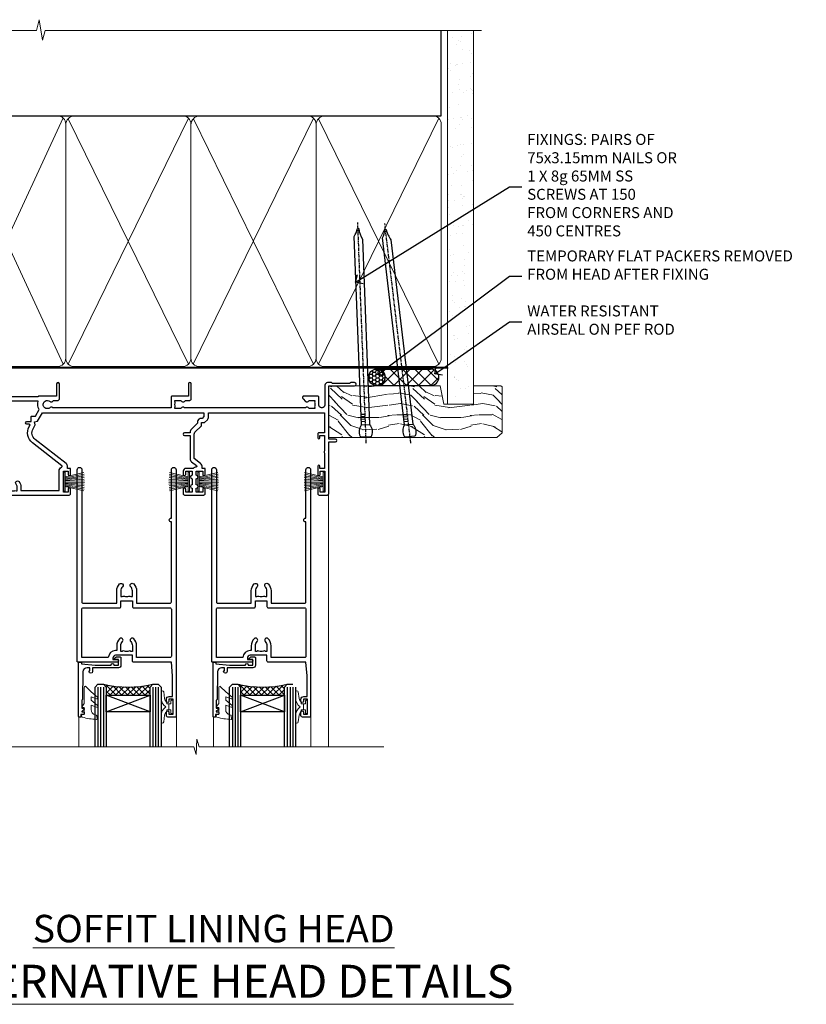
# Model space of a CAD drawing. Extents: x 2886 to 19047, y 28463 to 29865.
# Drawn here: x 16897 to 17183, y 29506 to 29864 of the extents above; entities that cross this region are included whole.
import ezdxf
from ezdxf import colors
from ezdxf.entities.mleader import LeaderData, LeaderLine
from ezdxf.math import Vec2, Vec3

# ---------------------------------------------------------------- set-up
doc = ezdxf.new("R2010")
doc.units = 0
doc.linetypes.add('CENTER', pattern=[2, 1.25, -0.25, 0.25, -0.25])
doc.linetypes.add('Dashed', pattern=[564.444447, 282.222223, -282.222223])
doc.layers.add('Aluminium Systems Ltd Joinery Detail', color=7, linetype='Continuous')
doc.layers.add('Aluminium Systems Ltd Notes', color=7, linetype='Continuous')
doc.layers.add('HARDWARE', color=8, linetype='Continuous', lineweight=5)
doc.styles.add('ASL TXT 50', font='romans.shx', dxfattribs={"height": 100})
doc.styles.get("Standard").update_dxf_attribs({"font": 'arial.ttf'})
pattern_1 = [(45, (12, -12.2261), (-1.06066, 1.06066), []), (135, (12, -12.2261), (-1.06066, -1.06066), [])]

# ---------------------------------------------------------------- blocks, each defined once
blk = doc.blocks.new('_Open90')
at = {"color": 0, "linetype": 'ByBlock', "lineweight": -2}
for p, q in [((0, 0), (-1, 0)), ((-0.5, 0.5), (0, 0)), ((0, 0), (-0.5, -0.5))]:
    blk.add_line(p, q, dxfattribs=at)
blk = doc.blocks.new('190mm Framing Head DF Strapped')
at = {"layer": 'Aluminium Systems Ltd Joinery Detail'}
h = blk.add_hatch(dxfattribs=at)
h.set_pattern_fill('AR-SAND', color=256, scale=0.15)
h.set_pattern_definition([(37.5, (102.396, 4.943), (-0.24, 7.3412), [0, -5.7912, 0, -6.477, 0, -6.19125]), (7.5, (102.396, 4.943), (6.74285, 10.7524), [0, -3.1242, 0, -5.2197, 0, -2.00025]), (327.5, (97.71, 4.943), (11.86489, 0.02156), [0, -1.905, 0, -6.858, 0, -8.9535]), (317.5, (97.71, 4.943), (11.45335, 3.34394), [0, -0.9525, 0, -4.4958, 0, -5.1435])])
h.paths.add_polyline_path([(221.35, 0.03), (211.85, 0.03), (211.85, -136.07), (221.35, -136.07)])
at = {"layer": 'Aluminium Systems Ltd Joinery Detail', "color": 0, "linetype": 'Dashed'}
blk.add_line((29.48, -31.01), (29.48, -1.05), dxfattribs=at)
at = {"layer": 'Aluminium Systems Ltd Joinery Detail', "color": 0}
for p, q in [((209.55, -31.01), (209.55, -0.14)), ((29.34, -31.01), (209.55, -31.01))]:
    blk.add_line(p, q, dxfattribs=at)
at = {"layer": 'Aluminium Systems Ltd Joinery Detail', "color": 0, "lineweight": 5}
for p, q in [((30.37, -121.49), (71.82, -31.81)), ((30.37, -31.9), (71.92, -121.49)), ((73.7, -121.49), (117.5, -31.9)), ((73.73, -32.08), (117.5, -121.49)), ((119.28, -121.49), (163.08, -31.9)), ((119.31, -32.08), (163.08, -121.49)), ((164.86, -121.49), (208.66, -31.9)), ((164.89, -32.08), (208.66, -121.49))]:
    blk.add_line(p, q, dxfattribs=at)
at = {"layer": 'Aluminium Systems Ltd Joinery Detail', "linetype": 'Continuous', "lineweight": 5, "ltscale": 0.12, "elevation": 1}
blk.add_lwpolyline([(224.18, 0.03), (65.31, 0.03), (64.4, -3.41), (63.14, 4.01), (62.1, 0.03), (-46.03, 0.03)], dxfattribs=at)
at = {"layer": 'Aluminium Systems Ltd Joinery Detail', "lineweight": 5, "elevation": 1}
blk.add_lwpolyline([(211.85, 0.03), (211.85, -136.07), (221.35, -136.07), (221.35, 0.03)], dxfattribs=at)
at = {"layer": 'Aluminium Systems Ltd Joinery Detail', "color": 0, "linetype": 'Dashed', "lineweight": 5, "ltscale": 0.01, "const_width": 0.25, "elevation": 0.25}
blk.add_lwpolyline([(29.34, -0.82), (29.34, -119.34, 0.41757), (32.5, -122.52), (211.85, -122.52, 0.859133), (211.99, -122.86, 0.009055)], format="xyb", dxfattribs=at)
at = {"layer": 'Aluminium Systems Ltd Joinery Detail', "color": 0, "linetype": 'CENTER', "lineweight": 5, "ltscale": 3, "const_width": 0.5, "elevation": 0.5}
blk.add_lwpolyline([(28.94, -6.15), (28.94, -119.34, 0.420916), (32.51, -122.91), (212.19, -122.91)], format="xyb", dxfattribs=at)
at = {"layer": 'Aluminium Systems Ltd Joinery Detail', "color": 0, "lineweight": 5}
blk.add_lwpolyline([(29.48, -117.23), (29.48, -34.05, -0.414214), (32.52, -31.01), (69.77, -31.01, -0.414214), (72.81, -34.05), (72.81, -117.23), (72.81, -119.34, -0.414214), (69.77, -122.38), (32.52, -122.38, -0.414214), (29.48, -119.34)], format="xyb", close=True, dxfattribs=at)
for points in [[(118.39, -117.44), (118.39, -34.05, 0.414214), (115.35, -31.01), (75.85, -31.01, 0.368185), (72.81, -34.26), (72.81, -117.44)], [(163.97, -117.44), (163.97, -34.05, 0.414214), (160.93, -31.01), (121.43, -31.01, 0.368185), (118.39, -34.26), (118.39, -117.44)], [(209.55, -117.44), (209.55, -34.05, 0.414214), (206.51, -31.01), (167.01, -31.01, 0.368185), (163.97, -34.26), (163.97, -117.44)], [(118.39, -36.16), (118.39, -119.34, -0.414214), (115.35, -122.38), (75.85, -122.38, -0.414214), (72.81, -119.34), (72.81, -36.16)], [(163.97, -36.16), (163.97, -119.34, -0.414214), (160.93, -122.38), (121.43, -122.38, -0.414214), (118.39, -119.34), (118.39, -36.16)], [(209.55, -36.16), (209.55, -119.34, -0.414214), (206.51, -122.38), (167.01, -122.38, -0.414214), (163.97, -119.34), (163.97, -36.16)]]:
    blk.add_lwpolyline(points, format="xyb", dxfattribs=at)
blk = doc.blocks.new('PB69750-4B')
for p, q in [((-1.75, 0.5), (-3.32, 7.32)), ((-1.43, 0.5), (-2.72, 7.38)), ((-1.11, 0.5), (-2.12, 7.43)), ((-0.8, 0.5), (-1.52, 7.46)), ((-0.48, 0.5), (-0.91, 7.49)), ((-0.16, 0.5), (-0.3, 7.5)), ((0.16, 0.5), (0.3, 7.5)), ((0.48, 0.5), (0.91, 7.49)), ((0.8, 0.5), (1.52, 7.46)), ((1.11, 0.5), (2.12, 7.43)), ((1.43, 0.5), (2.72, 7.38)), ((1.75, 0.5), (3.32, 7.32))]:
    blk.add_line(p, q)
blk.add_lwpolyline([(-3.45, 0), (3.45, 0), (3.45, 0.5), (-3.45, 0.5)], close=True)
blk = doc.blocks.new('SH270B')
blk.add_blockref('PB69750-4B', (0, 0))
blk = doc.blocks.new('10F302-22539')
at = {"transparency": 33554687, "flags": 128}
for points in [[(166.12, -21, -0.198912), (165.91, -20.91), (165.6, -20.6), (159.4, -20.6), (159.09, -20.91, -0.198912), (158.88, -21), (157.6, -21, -0.414214), (156.6, -20), (156.6, -12.8, 0.414214), (155.6, -11.8), (155.4, -11.8, 0.414214), (154.4, -12.8), (154.4, -15.7, -0.414214), (154.1, -16), (148.8, -16, -0.414214), (148.5, -15.7), (148.5, -15.41, -0.199518), (148.65, -15.05), (149.55, -14.15, -0.395302), (150.51, -14.13, 0.182676), (151.5, -14.5), (153, -14.5), (153, -14.13, -0.241744), (152.91, -13.5, 0.171573), (152.91, -12.5, -0.241744), (153, -11.87), (153, -11.5), (151.5, -11.5, 0.182676), (150.51, -11.88, -0.421411), (149.51, -11.8), (105.49, -11.8, -0.421411), (104.49, -11.88, 0.182676), (103.5, -11.5), (102, -11.5), (102, -11.87, -0.241744), (102.09, -12.5, 0.171573), (102.09, -13.5, -0.241744), (102, -14.13), (102, -14.5), (103.5, -14.5, 0.182676), (104.49, -14.13, -0.395302), (105.45, -14.15), (105.8, -14.5), (107.4, -14.5, -0.414214), (107.9, -15), (107.9, -20.5, -1), (106.9, -20.5), (106.9, -16), (100.9, -16, -0.414214), (100.6, -15.7), (100.6, -11.8), (57.49, -11.8, -0.421411), (56.49, -11.88, 0.182676), (55.5, -11.5, 1.447009), (56.49, -14.13, -0.395302), (57.45, -14.15), (57.8, -14.5), (59.4, -14.5, -0.414214), (59.9, -15), (59.9, -20.5, -1), (58.9, -20.5), (58.9, -16), (52.4, -16, -0.414214), (52.2, -15.8), (52.2, -15.8), (36, -15.8), (36, -20.45, -1), (34.9, -20.45), (34.9, -15.8), (19.6, -15.8), (19.6, -20.45, -1), (18.5, -20.45), (18.5, -15.8), (15, -15.8, 0.414214), (10, -20.8), (10, -34.68, -0.260614), (9.24, -36.04, -0.084234), (9.4, -37), (9.4, -38.5), (9.5, -38.5, -0.414214), (10, -39), (10, -39.5, -0.414214), (9.5, -40), (1, -40, -0.414214), (0, -39), (0, -0.3, -0.414214), (0.3, 0), (14.5, 0, -1), (14.5, -1), (13, -1), (13, -1.5, 0.414214), (14, -2.5), (16.98, -2.5, 0.267949), (17.85, -2), (18.86, -0.25, -0.267949), (19.29, 0), (34.3, 0, 0.414214), (34.8, 0.5), (34.8, 12.5), (33.5, 12.5, -0.414214), (32.5, 13.5), (32.5, 14.3, -1), (33.4, 14.3), (33.4, 13.5), (34.9, 13.5), (34.9, 19), (33.4, 19), (33.4, 18.2, -1), (32.5, 18.2), (32.5, 19.5, -0.414214), (33, 20), (63.5, 20, -0.414214), (64, 19.5), (64, 17.85, -1), (63.1, 17.85), (63.1, 19), (61.4, 19), (61.4, 11.3), (63.1, 11.3), (63.1, 12.45, -1), (64, 12.45), (64, 10.5, -0.414214), (63.8, 10.3), (62.9, 10.3), (62.9, 9.71, -0.230868), (62.32, 8.53), (51.06, -0.27, 0.373885), (50.31, -4.13), (51.14, -5.56), (50.85, -6.66), (51.94, -6.95), (53.7, -10), (112.55, -10), (112.55, -8.59), (111.86, -7.9, -0.5), (110.16, -6.2), (108.09, -4.13, -0.198912), (107.5, -2.71), (107.5, -2.7), (105.5, -2.7, -1), (105.5, -1.7), (107.5, -1.7), (107.5, 6.71, -0.230868), (108.08, 7.9), (109.83, 9.27, 0.691772), (109.66, 9.8, -0.198401), (108.63, 10.3), (106, 10.3, -0.414214), (105, 11.3), (105, 12.45, -1), (105.9, 12.45), (105.9, 11.3), (108.25, 11.3), (108.25, 12.75, -1), (108.25, 14.05), (108.25, 16.25, -1), (108.25, 17.55), (108.25, 19), (105.9, 19), (105.9, 17.85, -1), (105, 17.85), (105, 19.5, -0.414214), (105.5, 20), (112.5, 20, -0.414214), (113, 19.5), (113, 17.85, -1), (112.1, 17.85), (112.1, 19), (109.75, 19), (109.75, 17.55, -1), (109.75, 16.25), (109.75, 14.05, -1), (109.75, 12.75), (109.75, 11.3), (112.1, 11.3), (112.1, 12.45, -1), (113, 12.45), (113, 10.5, -0.414214), (112.8, 10.3), (111.9, 10.3), (111.9, 9.71, -0.230868), (111.32, 8.53), (109, 6.71), (109, -2.22, 0.198912), (109.29, -2.93), (111.64, -5.28), (111.64, -6.41), (112.77, -6.41), (113.81, -7.45, -0.198912), (114.25, -8.51), (114.25, -10), (156.5, -10), (156.5, -2.7), (154.5, -2.7, -0.414214), (154, -2.2), (154, -0.9, -1), (154.8, -0.9), (154.8, -1.7), (156.5, -1.7), (156.5, 3.9, -0.499995), (156.5, 4.7), (156.5, 10.3), (154.8, 10.3), (154.8, 9.5, -1), (154, 9.5), (154, 12.45, -1), (154.9, 12.45), (154.9, 11.3), (156.6, 11.3), (156.6, 19), (154.9, 19), (154.9, 17.85, -1), (154, 17.85), (154, 19.5, -0.414214), (154.5, 20), (157.5, 20, -0.414214), (158, 19.5), (158, 0.6), (160.5, 0.6, -1), (160.5, -0.4), (158, -0.4), (158, -19.8), (167.4, -19.8, -1), (167.4, -21)], [(48.1, -6.8), (49.6, -6.8), (49.6, -8.5, 0.414214), (49.9, -8.8), (51.16, -8.8), (52.52, -11.16, 0.229764), (52.21, -14.2), (15.2, -14.2, 0.414214), (8.6, -20.8), (8.6, -34.68, -0.499277), (8.34, -34.87, 0.750393), (7.63, -36.01, -0.182676), (8, -37), (8, -38.5), (7.63, -38.5, 0.241744), (7, -38.41, -0.171573), (6, -38.41, 0.241744), (5.37, -38.5), (5, -38.5), (5, -37, -0.182676), (5.38, -36.01, 1), (4.33, -35.08, 0.138234), (3.64, -36.5), (3.4, -36.5, 1), (3.4, -37.5), (3.6, -37.5), (3.6, -38.8), (1.4, -38.8), (1.4, -26.8), (3.02, -26.8), (2.91, -27.41, 1), (3.89, -27.59), (4.02, -26.86, 0.466308), (3.13, -25.8), (1.4, -25.8), (1.4, -6.8), (2.9, -6.8, 1), (2.9, -5.8), (1.4, -5.8), (1.4, -1.6), (11.4, -1.6, 0.40299), (14, -4.1), (16.98, -4.1, 0.267949), (19.23, -2.8), (19.92, -1.6), (34.3, -1.6, 0.414214), (36.4, 0.5), (36.4, 18.4), (40.1, 18.4), (40.1, 17, 0.182676), (40.83, 15.08, 1), (41.88, 16.01, -0.182676), (41.5, 17), (41.5, 18.5), (41.87, 18.5, 0.241744), (42.5, 18.41, -0.171573), (43.5, 18.41, 0.241744), (44.13, 18.5), (44.5, 18.5), (44.5, 17, -0.182676), (44.13, 16.01, 1), (45.18, 15.08, 0.182676), (45.9, 17), (45.9, 18.4), (59.8, 18.4), (59.8, 11.3, 0.289788), (60.71, 9.85, -0.557988), (60.77, 9.35), (50.08, 0.99, 0.373885), (48.93, -4.93), (49.17, -5.35, -0.57735), (48.91, -5.8), (48.1, -5.8, 1)]]:
    blk.add_lwpolyline(points, format="xyb", close=True, dxfattribs=at)
blk = doc.blocks.new('BS020-Comp')
blk.add_lwpolyline([(0.4, -0.85), (-0.35, -0.85), (-0.35, -0.36, 0.221673), (-0.44, -0.17, -0.187564), (-1.14, 1.1), (-1.45, 3.52, 0.936585), (-2.45, 3.45), (-2.45, 1.36, 0.241598), (-0.75, -1.95, 0.241598), (-2.45, -5.26), (-2.45, -7.35, 0.936585), (-1.45, -7.42), (-1.14, -5, -0.187564), (-0.44, -3.73, 0.221673), (-0.35, -3.54), (-0.35, -3.05), (0.4, -3.05)], format="xyb", close=True)
blk.add_lwpolyline([(0.4, -3.05), (1.15, -3.05), (1.15, -4.1, 0.414214), (1.4, -4.35), (1.7, -4.35, 0.414214), (1.95, -4.1), (1.95, 0.2, 0.414214), (1.7, 0.45), (1.4, 0.45, 0.414214), (1.15, 0.2), (1.15, -0.85), (0.4, -0.85)], format="xyb")
blk = doc.blocks.new('10B106-22520')
at = {"flags": 128}
blk.add_lwpolyline([(-14, 20.3), (-14, 0.7, 0.414214), (-13.8, 0.5), (-13.2, 0.5, 0.414214), (-13, 0.7), (-13, 1), (-8, 1.5), (-2.2, 1.5), (-2.2, 1.4, 1), (-1.2, 1.4), (-1.2, 1.5), (0.5, 1.5), (0.5, -0.55), (-0.8, -0.55, 0.668179), (-0.94, -0.89), (-0.44, -1.39, 0.198912), (-0.3, -1.45), (1.1, -1.45, 0.414214), (1.4, -1.15), (1.4, 1.6, 0.414214), (0.5, 2.5), (-8.9, 2.5), (-8.9, 3.85, 1), (-10.2, 3.85), (-10.2, 3.75, 0.414214), (-10, 3.55), (-9.9, 3.55), (-9.9, 2.5), (-10.93, 2.5, -0.409237), (-12.43, 3.97), (-12.6, 14.05, 0.409237), (-12.8, 14.25), (-12.9, 14.25), (-12.9, 17.25), (-12.2, 17.25, 0.414214), (-12, 17.45), (-12, 17.56, 0.211645), (-12.07, 17.71), (-12.9, 18.47), (-12.9, 18.6), (-12.2, 18.6, 0.414214), (-12, 18.8), (-12, 19.3, 0.414214), (-12.2, 19.5), (-13.2, 19.5), (-13.2, 20.3, 0.414214), (-13.4, 20.5), (-13.8, 20.5, 0.414214)], format="xyb", close=True, dxfattribs=at)
blk = doc.blocks.new('GW040')
blk.add_lwpolyline([(-0.25, 2.35), (0.2, 2.35), (0.2, -0.2), (-0.35, -0.2, 0.609409), (-0.55, -0.59), (0.2, -1.65), (0.2, -7.52, 0.702362), (0.91, -7.77), (2.76, -5.94), (5.07, -4, 0.8391), (4.73, -3.4), (2.76, -4.12), (2.76, -2.82), (5.07, -0.88, 0.8391), (4.73, -0.28), (2.76, -1), (2.76, 0.58, -0.334595), (4.21, 2.5), (4.66, 2.63, 0.310508), (4.8, 2.8), (4.9, 3.93, 0.452117), (4.69, 4.15, 0.058319), (-0.46, 3.34, 0.336231), (-0.75, 2.95), (-0.75, 2.85, 0.414214)], format="xyb", close=True)
blk = doc.blocks.new('10P310-22549')
at = {"transparency": 33554687, "flags": 128}
for points in [[(-18.85, 62.65), (-18.85, 60.65), (-24.95, 60.65, -0.414214), (-25.95, 61.65), (-25.95, 62.15), (-24.45, 62.15, 1), (-24.45, 63.15), (-38.65, 63.15, 0.414214), (-38.95, 62.85), (-38.95, -7, 1), (-37.25, -7), (-37.25, 41.15, -0.414214), (-36.75, 41.65), (-24.55, 41.65), (-24.55, 37.15, 0.197653), (-23.51, 34.62, 1), (-22.44, 35.67, -0.197653), (-23.05, 37.15), (-23.05, 39.25), (-22.53, 39.25, 0.308127), (-21.75, 39.09, -0.199116), (-20.15, 39.09, 0.308127), (-19.37, 39.25), (-18.85, 39.25), (-18.85, 37.15, -0.197653), (-19.46, 35.67, 1), (-18.39, 34.62, 0.197653), (-17.35, 37.15), (-17.35, 41.65), (-5.15, 41.65, -0.414214), (-4.65, 41.15), (-4.65, 12.05), (-4.75, 12.05, 1), (-4.75, 10.65), (-4.65, 10.65), (-4.65, -7, 1), (-2.95, -7), (-2.95, 82.85, 0.414214), (-3.25, 83.15), (-5.95, 83.15, 0.414214), (-6.45, 82.65), (-6.45, 81.35, 1), (-5.55, 81.35), (-5.55, 82.15), (-4.05, 82.15), (-4.05, 76.65), (-5.55, 76.65), (-5.55, 77.45, 1), (-6.45, 77.45), (-6.45, 76.65, 0.414214), (-5.45, 75.65), (-4.25, 75.65), (-4.25, 68.15), (-4.65, 63.15), (-18.35, 63.15, 0.414214)], [(-23.05, 42.85), (-23.05, 40.75), (-18.85, 40.75), (-18.85, 42.85, -0.414214), (-18.35, 43.35), (-5.15, 43.35, 0.414214), (-4.65, 43.85), (-4.65, 60.95, 0.414214), (-5.15, 61.45), (-17.35, 61.45), (-17.35, 57.15, -0.197653), (-18.39, 54.62, -1), (-19.46, 55.67, 0.197653), (-18.85, 57.15), (-18.85, 59.25), (-19.37, 59.25, -0.308127), (-20.15, 59.09, 0.199116), (-21.75, 59.09, -0.308127), (-22.53, 59.25), (-23.05, 59.25), (-23.05, 57.15, 0.197653), (-22.44, 55.67, -1), (-23.51, 54.62, -0.197653), (-24.55, 57.15), (-24.55, 58.95), (-24.95, 58.95, -0.392661), (-27.64, 61.45), (-37.25, 61.45), (-37.25, 43.85, 0.414214), (-36.75, 43.35), (-23.55, 43.35, -0.414214)]]:
    blk.add_lwpolyline(points, format="xyb", close=True, dxfattribs=at)
blk = doc.blocks.new('F1 STKD Mitred Head')
h = blk.add_hatch()
h.set_pattern_fill('ANSI37', color=251, scale=12)
h.set_pattern_definition([(45, (12, 1), (-1.06066, 1.06066), []), (135, (12, 1), (-1.06066, -1.06066), [])])
edge = h.paths.add_edge_path()
edge.add_line((-196.51, -25), (-212.51, -25))
edge.add_line((-212.51, -25), (-212.51, -22))
edge.add_line((-212.51, -22), (-213.51, -21))
edge.add_arc((-204.51, 19), 41, 257.3196, 282.6804)
edge.add_line((-195.51, -21), (-196.51, -22))
edge.add_line((-196.51, -22), (-196.51, -25))
h = blk.add_hatch()
h.set_pattern_fill('ANSI37', color=251, scale=12)
h.set_pattern_definition(pattern_1)
edge = h.paths.add_edge_path()
edge.add_line((-130.09, -105.9), (-146.09, -105.9))
edge.add_line((-146.09, -105.9), (-146.09, -102.9))
edge.add_line((-146.09, -102.9), (-147.09, -101.9))
edge.add_arc((-138.09, -61.9), 41, 257.3196, 282.6804)
edge.add_line((-129.09, -101.9), (-130.09, -102.9))
edge.add_line((-130.09, -102.9), (-130.09, -105.9))
h = blk.add_hatch()
h.set_pattern_fill('ANSI37', color=251, scale=12)
h.set_pattern_definition(pattern_1)
edge = h.paths.add_edge_path()
edge.add_line((-81.09, -105.9), (-97.09, -105.9))
edge.add_line((-97.09, -105.9), (-97.09, -102.9))
edge.add_line((-97.09, -102.9), (-98.09, -101.9))
edge.add_arc((-89.09, -61.9), 41, 257.3196, 282.6804)
edge.add_line((-80.09, -101.9), (-81.09, -102.9))
edge.add_line((-81.09, -102.9), (-81.09, -105.9))
for p, q in [((-216.51, -22), (-215.51, -21)), ((-215.51, -21), (-213.51, -21)), ((-213.51, -21), (-212.51, -22)), ((-196.51, -22), (-195.51, -21)), ((-195.51, -21), (-193.51, -21)), ((-193.51, -21), (-192.51, -22)), ((-216.51, -124.74), (-216.51, -22)), ((-212.51, -22), (-212.51, -124.74)), ((-196.51, -124.74), (-196.51, -22)), ((-192.51, -22), (-192.51, -124.74)), ((-150.09, -102.9), (-149.09, -101.9)), ((-150.09, -124.74), (-150.09, -102.9)), ((-149.09, -101.9), (-147.09, -101.9)), ((-147.09, -101.9), (-146.09, -102.9)), ((-146.09, -102.9), (-146.09, -124.74)), ((-130.09, -102.9), (-129.09, -101.9)), ((-130.09, -124.74), (-130.09, -102.9)), ((-129.09, -101.9), (-127.09, -101.9)), ((-127.09, -101.9), (-126.09, -102.9)), ((-126.09, -102.9), (-126.09, -124.74)), ((-101.09, -102.9), (-100.09, -101.9)), ((-101.09, -124.74), (-101.09, -102.9)), ((-100.09, -101.9), (-98.09, -101.9)), ((-98.09, -101.9), (-97.09, -102.9)), ((-97.09, -102.9), (-97.09, -124.74)), ((-81.09, -102.9), (-80.09, -101.9)), ((-81.09, -124.74), (-81.09, -102.9)), ((-80.09, -101.9), (-78.09, -101.9)), ((-77.09, -102.9), (-77.09, -124.74))]:
    blk.add_line(p, q)
at = {"color": 4}
for p, q in [((-215.51, -22), (-215.51, -124.74)), ((-214.51, -22), (-214.51, -124.74)), ((-213.51, -22), (-213.51, -124.74)), ((-195.51, -22), (-195.51, -124.74)), ((-194.51, -22), (-194.51, -124.74)), ((-193.51, -22), (-193.51, -124.74)), ((-149.09, -102.9), (-149.09, -124.74)), ((-148.09, -102.9), (-148.09, -124.74)), ((-147.09, -102.9), (-147.09, -124.74)), ((-129.09, -102.9), (-129.09, -124.74)), ((-128.09, -102.9), (-128.09, -124.74)), ((-127.09, -102.9), (-127.09, -124.74)), ((-100.09, -102.9), (-100.09, -124.74)), ((-99.09, -102.9), (-99.09, -124.74)), ((-98.09, -102.9), (-98.09, -124.74)), ((-80.09, -102.9), (-80.09, -124.74)), ((-79.09, -102.9), (-79.09, -124.74)), ((-78.09, -102.9), (-78.09, -124.74))]:
    blk.add_line(p, q, dxfattribs=at)
at = {"color": 251}
for p, q in [((-212.51, -31), (-196.51, -25)), ((-196.51, -31), (-212.51, -25)), ((-146.09, -111.9), (-130.09, -105.9)), ((-130.09, -111.9), (-146.09, -105.9)), ((-97.09, -111.9), (-81.09, -105.9)), ((-81.09, -111.9), (-97.09, -105.9))]:
    blk.add_line(p, q, dxfattribs=at)
for points in [[(-212.51, -25), (-196.51, -25), (-196.51, -31), (-212.51, -31)], [(-146.09, -105.9), (-130.09, -105.9), (-130.09, -111.9), (-146.09, -111.9)], [(-97.09, -105.9), (-81.09, -105.9), (-81.09, -111.9), (-97.09, -111.9)]]:
    blk.add_lwpolyline(points, close=True)
for centre in [(-204.51, 19), (-138.09, -61.9), (-89.09, -61.9)]:
    blk.add_arc(centre, 41, 257.3196, 282.6804)
at = {"layer": 'Aluminium Systems Ltd Joinery Detail', "linetype": 'Continuous', "lineweight": 5}
for p, q in [((-65.04, -124.74), (-65.04, -27.78)), ((-222.5, -32.81), (-222.5, -124.74)), ((-156.01, -113.86), (-156.01, -124.74)), ((-120.51, -113.76), (-120.51, -124.74)), ((-107.01, -113.86), (-107.01, -124.74)), ((-71.51, -113.76), (-71.51, -124.74)), ((-113.02, -121.87), (-113.27, -127.51)), ((-112.15, -124.74), (-113.02, -121.87)), ((-114.17, -124.74), (-234.76, -124.74)), ((-113.27, -127.51), (-114.17, -124.74)), ((-44.98, -124.74), (-112.15, -124.74))]:
    blk.add_line(p, q, dxfattribs=at)
at = {"color": 8, "transparency": 33554687, "xscale": -1, "rotation": 180}
for name, p in [('10F302-22539', (-223.01, -12.95)), ('10P310-22549', (-117.66, -30.7)), ('10P310-22549', (-68.66, -30.7))]:
    blk.add_blockref(name, p, dxfattribs=at)
at = {"xscale": -1, "rotation": 180}
for p in [(-208.51, -12.5), (-142.09, -93.4), (-93.09, -93.4)]:
    blk.add_blockref('10B106-22520', p, dxfattribs=at)
at = {"layer": 'HARDWARE', "xscale": -1, "rotation": 180}
for name, p in [('GW040', (-220.71, -29.65)), ('BS020-Comp', (-190.06, -31.2)), ('GW040', (-154.29, -110.55)), ('GW040', (-105.29, -110.55)), ('BS020-Comp', (-123.64, -112.1)), ('BS020-Comp', (-74.64, -112.1))]:
    blk.add_blockref(name, p, dxfattribs=at)
at = {"layer": 'HARDWARE', "transparency": 33554687, "rotation": 270}
for p in [(-161.51, -28.1), (-112.71, -28.1)]:
    blk.add_blockref('SH270B', p, dxfattribs=at)
at = {"layer": 'HARDWARE', "transparency": 33554687, "xscale": -1, "rotation": 90}
for p in [(-115.71, -28.1), (-66.51, -28.1)]:
    blk.add_blockref('SH270B', p, dxfattribs=at)
blk = doc.blocks.new('Nail 75 JH')
at = {"linetype": 'CENTER'}
blk.add_line((0, 2.3), (0, -78.26), dxfattribs=at)
for p, q in [((1.5, -4.49), (-1.5, -4.49)), ((1.5, -5.73), (0.13, -5.73)), ((1.5, -6.6), (0.13, -6.6)), ((1.5, -7.47), (0.13, -7.47)), ((1.5, -8.34), (0.13, -8.34))]:
    blk.add_line(p, q)
blk.add_lwpolyline([(-1.5, -4.49, -0.247527), (-2.06, -0.36, -0.331135), (-1.58, 0), (1.58, 0, -0.331135), (2.06, -0.36, -0.247527), (1.5, -4.49), (1.5, -73.21, 0.124564), (0.28, -75.97), (-0.25, -75.97, 0.101255), (-1.5, -72.05)], format="xyb", close=True)
blk = doc.blocks.new('Vertical Profiled Metal DF F1G Liner F1G head')
at = {"layer": 'Aluminium Systems Ltd Joinery Detail'}
h = blk.add_hatch(dxfattribs=at)
h.set_pattern_fill('HONEY', color=256, scale=0.25)
h.set_pattern_definition([(9e-15, (-1351.89265, -579.3694), (1.190625, 0.68740766), [0.79375, -1.5875]), (120, (-1351.89265, -579.3694), (-1.190625, 0.68740767), [0.79375, -1.5875]), (60, (-1351.89265, -579.3694), (3e-09, 1.37481533), [-1.5875, 0.79375])])
h.paths.add_polyline_path([(140.23, 2.07, 1), (146.23, 2.07, 1)])
h = blk.add_hatch(dxfattribs=at)
h.set_pattern_fill('ANSI37', color=256)
h.set_pattern_definition([(45, (-1351.8926, -579.3694), (-2.245064, 2.245064), []), (135, (-1351.8926, -579.3694), (-2.245064, -2.245064), [])])
h.paths.add_polyline_path([(162.89, -0.93, 1), (162.89, 5.07), (143.45, 5.07, -1), (143.45, -0.93)])
at = {"layer": 'Aluminium Systems Ltd Joinery Detail', "lineweight": 5}
h = blk.add_hatch(dxfattribs=at)
h.set_pattern_fill('WOOD-3', color=256, scale=97.5, angle=30, style=0, pattern_type=2)
h.set_pattern_definition([(4.7636, (590.8365, -7171.962), (-330.0000284, -29.999746), [3.61248, -357.63537]), (348.6901, (594.4365, -7171.662), (120.0000226, -29.999929), [4.58913, -148.38147]), (315, (598.937, -7172.562), (-3e-14, -30.00001), [3.39411, -39.03228]), (313.1524, (601.3365, -7174.9621), (420.00008502, -449.99992613), [6.57951, -651.37185]), (347.0054, (605.8365, -7179.762), (-270.000023, 59.9999273), [4.00251, -396.24741]), (9e-15, (609.737, -7180.662), (30, -30), [7.5, -22.5]), (9.4623, (617.2365, -7180.662), (-150.0000232, -29.9999442), [3.64965, -178.83321]), (5.7106, (590.8365, -7180.062), (-269.9999827, -30.0000394), [3.01497, -298.48131]), (9e-15, (593.837, -7179.762), (30, -30), [4.5, -25.5]), (331.6992, (598.3365, -7179.762), (329.9998536, -180.0002662), [4.42944, -438.51525]), (307.875, (602.2365, -7181.862), (-120.0000559, 149.999973), [6.84105, -335.21157]), (320.7106, (606.4365, -7187.262), (180.0000192, -149.99998896), [4.26381, -422.11632]), (353.6598, (609.7365, -7189.962), (239.9999821, -30.0000474), [5.43324, -266.22831]), (11.8887, (615.1365, -7190.5621), (-419.99991903, -90.00031606), [5.82495, -576.66969]), (6.7098, (590.8365, -7189.362), (270.00002993, 29.99981644), [5.13516, -508.3821]), (356.6335, (595.9365, -7188.762), (479.99997966, -30.0003289), [5.10882, -505.77279]), (326.3099, (601.0365, -7189.062), (-59.999987, 30.00004), [5.40834, -102.75822]), (312.5104, (605.5365, -7192.062), (299.99972155, -330.0002602), [4.88364, -483.48096]), (345.0686, (608.8365, -7195.662), (330.00001605, -89.9999086), [4.65726, -461.06799]), (9e-15, (613.337, -7196.862), (30, -30), [3.6, -26.4]), (12.9946, (616.9365, -7196.862), (270.000023, 59.9999273), [4.00251, -396.24741]), (9e-15, (600.137, -7166.862), (30, -30), [0, -30]), (136.8476, (604.3365, -7171.3621), (449.99992613, -420.00008502), [6.57951, -651.37185]), (153.4349, (599.537, -7196.862), (-29.999975, 30.00004), [2.68329, -64.39875]), (171.8699, (597.1365, -7195.662), (-179.9999933, 29.9999807), [4.24263, -207.88938]), (203.1986, (592.9365, -7195.062), (-149.999992, -60.0000398), [2.28474, -226.18845]), (333.4349, (604.337, -7171.362), (29.999975, -30.00004), [3.35409, -63.72795]), (353.2902, (607.3365, -7172.862), (-270.00002993, 29.99981644), [5.13516, -508.3821]), (10.1247, (612.4365, -7173.4621), (509.99996369, 90.00025766), [8.53287, -844.75488]), (10.3048, (590.8365, -7168.662), (180.0000288, 29.9998463), [3.35409, -332.05608]), (344.4759, (594.1365, -7168.0621), (-330.00003074, 89.99993333), [5.60445, -554.84178]), (317.1211, (599.5365, -7169.5621), (-390.0000238, 359.9999926), [5.7315, -567.41769]), (325.3048, (603.7365, -7173.462), (299.99982777, -210.0002583), [4.74342, -469.59822]), (350.5377, (607.6365, -7176.162), (150.0000232, -29.9999442), [5.47449, -177.0084]), (6.5819, (613.0365, -7177.0621), (-510.00004314, -59.99960101), [7.85175, -777.3234]), (8.1301, (590.8365, -7176.162), (-179.9999933, -29.9999807), [4.24263, -207.88938]), (348.6901, (595.0365, -7175.562), (120.0000226, -29.999929), [4.58913, -148.38147]), (317.4896, (599.5365, -7176.462), (-330.0002602, 299.99972155), [4.88364, -483.48096]), (315, (603.137, -7179.762), (-3e-14, -30.00001), [5.51544, -36.91098]), (342.646, (607.0365, -7183.662), (-390.00006057, 119.99983507), [5.02893, -497.86272]), (3.3665, (611.8365, -7185.162), (-479.99997966, -30.0003289), [5.10882, -505.77279]), (17.1027, (616.9365, -7184.862), (300.0000519, 89.9998648), [4.08045, -403.96368]), (8.7462, (590.8365, -7183.662), (209.9999801, 30.0001259), [3.94587, -390.64251]), (345.0686, (594.7365, -7183.062), (330.00001605, -89.9999086), [4.65726, -461.06799]), (327.9946, (599.2365, -7184.262), (-149.9999683, 90.0000332), [5.6604, -277.35906]), (310.1009, (604.0365, -7187.2621), (-329.9999418, 390.00005789), [7.45185, -737.7327]), (344.0546, (608.8365, -7192.962), (-120.0000038, 29.9999967), [4.36806, -214.03524]), (6.009, (613.0365, -7194.1621), (299.99999253, 29.99997952), [5.7315, -567.41769]), (23.1986, (618.7365, -7193.562), (149.999992, 60.0000398), [2.28474, -226.18845]), (9.4623, (590.8365, -7192.662), (-150.0000232, -29.9999442), [3.64965, -178.83321]), (349.992, (594.4365, -7192.062), (329.99998664, -60.00010416), [5.17881, -512.7015]), (322.5946, (599.5365, -7192.9621), (389.99977395, -300.00029858), [6.42027, -635.60775]), (330.9454, (604.6365, -7166.862), (210.0000115, -120.0000008), [3.08868, -305.78022]), (349.2157, (607.3365, -7168.3621), (-479.9999851, 90.0000165), [6.41328, -634.91349]), (7.125, (613.6365, -7169.562), (-210.0000114, -29.9999485), [7.25604, -234.6117])])
h.paths.add_polyline_path([(188.8, -18.14), (186.92, -19.91), (125.77, -19.91), (125.77, -1.03), (166.31, -1.03), (167.65, -7.7), (178.52, -7.7), (178.52, -1.03), (188.36, -1.03), (188.8, -1.45)])
at = {"layer": 'Aluminium Systems Ltd Joinery Detail'}
for p, q in [((143.45, 5.07, -1), (162.89, 5.07, -1)), ((143.45, -0.93, -1), (162.89, -0.93, -1))]:
    blk.add_line(p, q, dxfattribs=at)
at = {"layer": 'Aluminium Systems Ltd Joinery Detail', "lineweight": 5}
blk.add_lwpolyline([(188.46, -1.03), (178.52, -1.03), (178.52, -7.7), (167.65, -7.7), (166.31, -1.03), (125.77, -1.03), (125.77, -19.91), (187.02, -19.91), (188.9, -18.14), (188.9, -1.45)], close=True, dxfattribs=at)
at = {"layer": 'Aluminium Systems Ltd Joinery Detail'}
blk.add_circle((143.23, 2.07, -1), 3, dxfattribs=at)
for centre in [(143.45, 2.07, -1), (162.89, 2.07, -1)]:
    blk.add_arc(centre, 3, 270, 90, dxfattribs=at)
for p, rotation in [((139.35, -19.68, 1), 182.1933209426319), ((155.43, -19.59, 1), 186.7683232742153)]:
    blk.add_blockref('Nail 75 JH', p, dxfattribs=dict(at, rotation=rotation))
blk = doc.blocks.new('Liner Head Text F1G')
at = {"layer": 'Aluminium Systems Ltd Notes', "color": 3, "lineweight": 5, "ltscale": 0.12}
ml = blk.add_multileader_mtext('Standard', dxfattribs=at)
ml.set_content('FIXINGS: PAIRS OF 75x3.15mm NAILS OR 1 X 8g 65MM SS SCREWS AT 150 FROM CORNERS AND 450 CENTRES', color=3)
ml.set_leader_properties(color=8)
ml.set_arrow_properties(name='OPEN90')
ml.build(insert=Vec2(0, 0))
ml.multileader.update_dxf_attribs({"text_left_attachment_type": 2, "text_right_attachment_type": 2})
ctx = ml.context
ctx.base_point, ctx.plane_origin = Vec3(14.2, 83.82, -1), Vec3(-210.37, -58.04, -1)
ctx.left_attachment, ctx.right_attachment = 2, 2
notes = []
notes.append((ctx, [(0, (1, 1, 0), (9.73, 83.82, -1), (1, 0), 4.46, [(0, [(-46.32, 49.15, -1)], 0, [])])]))
ctx.mtext.insert, ctx.mtext.width, ctx.mtext.line_spacing_style, ctx.mtext.flow_direction = Vec3(16.2, 103.15, -1), 55.1661, 2, 5
ml = blk.add_multileader_mtext('Standard', dxfattribs=at)
ml.set_content('TEMPORARY FLAT PACKERS REMOVED FROM HEAD AFTER FIXING', color=3)
ml.set_leader_properties(color=8)
ml.set_arrow_properties(name='OPEN90')
ml.build(insert=Vec2(0, 0))
ml.multileader.update_dxf_attribs({"text_left_attachment_type": 2, "text_right_attachment_type": 2})
ctx = ml.context
ctx.base_point, ctx.plane_origin = Vec3(14.2, 51.36, -1), Vec3(-133.29, 168.9, -1)
ctx.left_attachment, ctx.right_attachment = 2, 2
notes.append((ctx, [(0, (1, 1, 0), (9.73, 51.36, -1), (1, 0), 4.46, [(0, [(-38.18, 15.52, -1)], 0, [])])]))
ctx.mtext.insert, ctx.mtext.width, ctx.mtext.defined_height, ctx.mtext.line_spacing_style, ctx.mtext.flow_direction = Vec3(16.2, 60.69, -1), 101.6538, 9.45, 2, 5
ml = blk.add_multileader_mtext('Standard', dxfattribs=at)
ml.set_content('WATER RESISTANT\\PAIRSEAL ON PEF ROD', color=3)
ml.set_leader_properties(color=8)
ml.set_arrow_properties(name='OPEN90')
ml.build(insert=Vec2(0, 0))
ml.multileader.update_dxf_attribs({"text_left_attachment_type": 2, "text_right_attachment_type": 2})
ctx = ml.context
ctx.base_point, ctx.plane_origin = Vec3(14.2, 34.65, -1), Vec3(-144.98, 3.25, -1)
ctx.left_attachment, ctx.right_attachment = 2, 2
notes.append((ctx, [(0, (1, 1, 0), (9.73, 34.65, -1), (1, 0), 4.46, [(0, [(-17.45, 15.69, -1)], 0, [])])]))
ctx.mtext.insert, ctx.mtext.width, ctx.mtext.line_spacing_style, ctx.mtext.flow_direction = Vec3(16.2, 40.65, -1), 79.8654, 2, 5
for ctx, leaders in notes:
    for number, flags, end, landing, length, lines in leaders:
        leader = LeaderData()
        leader.index, (leader.has_last_leader_line, leader.has_dogleg_vector, leader.attachment_direction) = number, flags
        leader.last_leader_point, leader.dogleg_vector, leader.dogleg_length = Vec3(end), Vec3(landing), length
        for number, points, colour, breaks in lines:
            line = LeaderLine()
            line.index, line.vertices, line.color, line.breaks = number, Vec3.list(points), colors.encode_raw_color(colour), breaks
            leader.lines.append(line)
        ctx.leaders.append(leader)
blk = doc.blocks.new('FV1 - DF_Vert Prof Metal')
at = {"color": 6}
blk.add_blockref('Vertical Profiled Metal DF F1G Liner F1G head', (13995.89, 1052.44, 2), dxfattribs=at)
at = {"layer": 'Aluminium Systems Ltd Joinery Detail', "linetype": 'Dashed'}
blk.add_blockref('190mm Framing Head DF Strapped', (13953.07, 1180.81, 1), dxfattribs=at)
at = {"layer": 'Aluminium Systems Ltd Joinery Detail'}
blk.add_blockref('F1 STKD Mitred Head', (14186.67, 1044.55, 2), dxfattribs=at)
at = {"layer": 'Aluminium Systems Ltd Notes', "color": 3, "linetype": 'Dashed'}
blk.add_blockref('Liner Head Text F1G', (14177.76, 1040.04, 2), dxfattribs=at)
at = {"layer": 'Aluminium Systems Ltd Joinery Detail', "lineweight": 5, "width": 553.0825, "attachment_point": 3, "style": 'ASL TXT 50'}
for s, insert, char_height in [('\\pxqc;{\\fArial|b0|i0|c0|p34;\\LSOFFIT LINING HEAD}', (14356.28, 858.63), 10), ('\\pxqc;{\\fArial|b0|i0|c0|p34;\\LALTERNATIVE HEAD DETAILS}', (14356.28, 840.44), 12)]:
    blk.add_mtext(s, dxfattribs=dict(at, insert=insert, char_height=char_height))

msp = doc.modelspace()

# ---------------------------------------------------------------- block references
msp.add_blockref('FV1 - DF_Vert Prof Metal', (2887.5, 28679.63))

doc.saveas('drawing.dxf')
